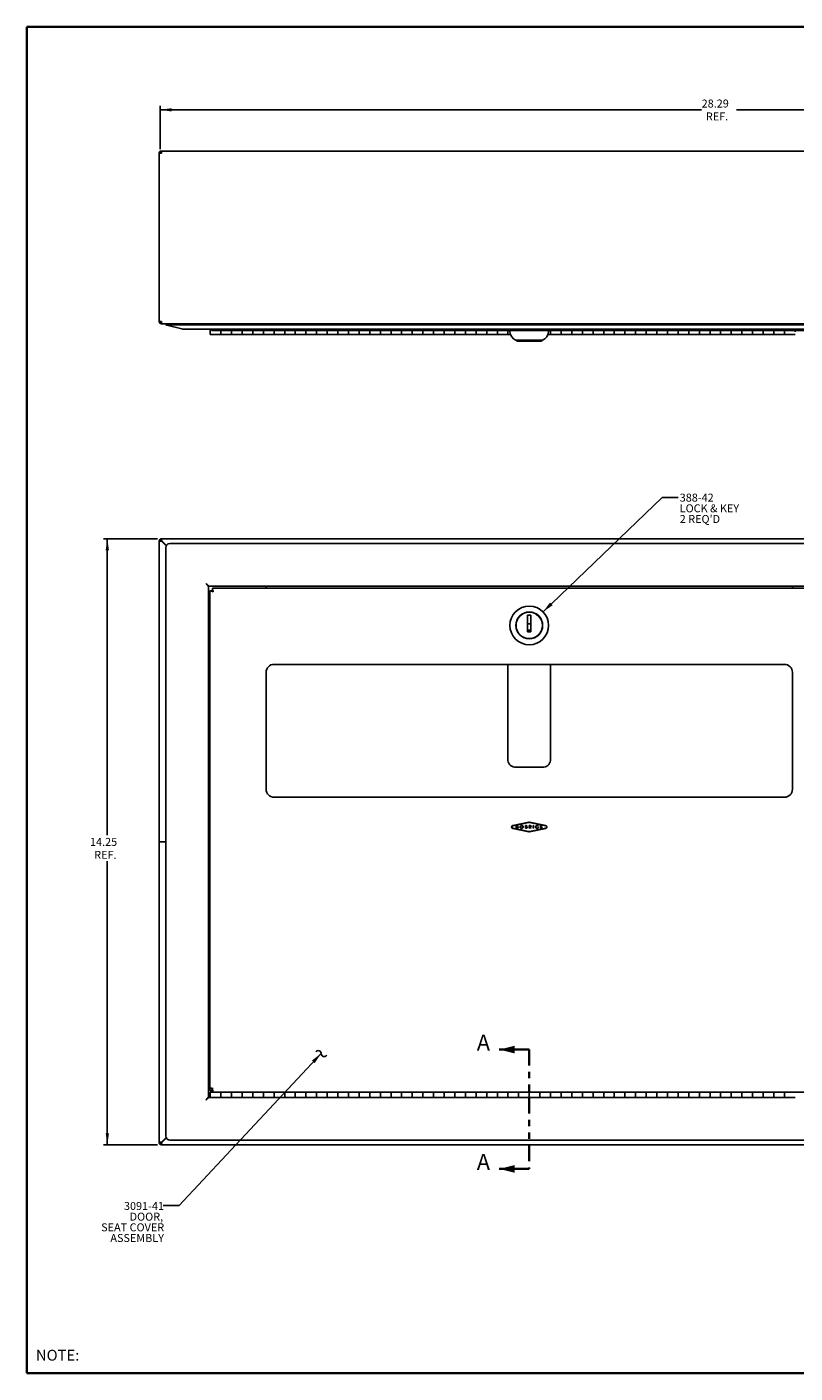
# Model space of a CAD drawing. Units: inches. Extents: x 0.3 to 34.5, y 0.4 to 21.5.
# Drawn here: x 0.3 to 12.4, y 0.4 to 21.5 of the extents above; entities that cross this region are included whole.
import ezdxf

# ---------------------------------------------------------------- set-up
doc = ezdxf.new("R2010")
doc.units = ezdxf.units.IN
doc.header["$MEASUREMENT"] = 0
doc.linetypes.add('PHANTOM', pattern=[0.5, 0.25, -0.05, 0.05, -0.05, 0.05, -0.05])
doc.layers.add('DIMENSIONS', color=7, linetype='Continuous')
doc.layers.add('FORMAT', color=8, linetype='Continuous', lineweight=35)
doc.styles.add('SLDTEXTSTYLE0', font='TXT', dxfattribs={"width": 0.7})
doc.styles.add('SLDTEXTSTYLE1', font='TXT', dxfattribs={"width": 0.605})
doc.dimstyles.new('SLDDIMSTYLE0', dxfattribs={"dimtxt": 0.125, "dimasz": 0.18, "dimexe": 0, "dimexo": 0.0625, "dimgap": 0.03125, "dimtad": 0, "dimtih": 1, "dimtoh": 1, "dimlfac": 1.5, "dimrnd": 1e-09, "dimzin": 12, "dimdsep": 46, "dimtxsty": 'SLDTEXTSTYLE0', "dimsah": 1, "dimcen": 0.09, "dimadec": 0, "dimazin": 3, "dimtfac": 1, "dimtofl": 0, "dimtmove": 0, "dimatfit": 3, "dimfxl": 0, "dimfrac": 2, "dimtolj": 1, "dimtzin": 12, "dimarcsym": 0})
doc.dimstyles.new('SLDDIMSTYLE1', dxfattribs={"dimtxt": 0.18, "dimasz": 0.18, "dimexe": 0, "dimexo": 0.0625, "dimgap": 0, "dimtad": 0, "dimtih": 1, "dimtoh": 1, "dimdec": 0, "dimrnd": 1e-09, "dimzin": 0, "dimdsep": 46, "dimtxsty": 'Standard', "dimsah": 1, "dimcen": 0.09, "dimadec": 0, "dimazin": 0, "dimtfac": 0.18, "dimtdec": 0, "dimtofl": 0, "dimtmove": 0, "dimatfit": 3, "dimfxl": 0, "dimfrac": 2, "dimtolj": 1, "dimtzin": 0, "dimarcsym": 0})

# ---------------------------------------------------------------- blocks, each defined once
blk = doc.blocks.new('SW_NOTE_0_1')
at = {"layer": 'FORMAT', "color": 0, "insert": (0, 0.219), "char_height": 0.17, "attachment_point": 1, "style": 'SLDTEXTSTYLE1'}
blk.add_mtext('NOTE:', dxfattribs=at)
blk = doc.blocks.new('D')
at = {"layer": 'FORMAT', "linetype": 'Continuous', "lineweight": 35}
for p, q in [((33.075, 21.105), (0.2, 21.105)), ((0.2, 21.105), (0.2, 0)), ((33.075, 0), (0.2, 0))]:
    blk.add_line(p, q, dxfattribs=at)
at = {"layer": 'FORMAT', "color": 8}
blk.add_blockref('SW_NOTE_0_1', (0.341, 0.146), dxfattribs=at)
blk = doc.blocks.new('_D')
at = {"layer": 'DIMENSIONS'}
for p, q in [((2.371, 13.491), (1.523, 13.491)), ((1.583, 13.491), (1.583, 8.842)), ((1.583, 3.991), (1.583, 8.437)), ((2.371, 3.991), (1.523, 3.991))]:
    blk.add_line(p, q, dxfattribs=at)
for points in [[(1.583, 13.491), (1.557, 13.311), (1.609, 13.311)], [(1.583, 3.991), (1.609, 4.171), (1.557, 4.171)]]:
    blk.add_solid(points, dxfattribs=at)
at = {"layer": 'DIMENSIONS', "char_height": 0.125, "attachment_point": 1, "style": 'SLDTEXTSTYLE0'}
for s, insert in [('14.25', (1.311, 8.801)), ('REF.', (1.377, 8.598))]:
    blk.add_mtext(s, dxfattribs=dict(at, insert=insert))
blk = doc.blocks.new('SW_SFSYMBOL_0')
at = {"layer": 'DIMENSIONS', "color": 0}
for centre, radius, start, end in [((0, 0), 0.0488, 0.2184, 141.5868), ((0.097, 0.005), 0.0498, 185.6561, 322.7742)]:
    blk.add_arc(centre, radius, start, end, dxfattribs=at)
blk = doc.blocks.new('_D_1')
at = {"layer": 'DIMENSIONS'}
for p, q in [((2.411, 19.597), (2.411, 20.276)), ((21.273, 19.597), (21.273, 20.276)), ((2.411, 20.216), (10.899, 20.216)), ((21.273, 20.216), (11.443, 20.216))]:
    blk.add_line(p, q, dxfattribs=at)
for points in [[(2.411, 20.216), (2.591, 20.19), (2.591, 20.242)], [(21.273, 20.216), (21.093, 20.242), (21.093, 20.19)]]:
    blk.add_solid(points, dxfattribs=at)
at = {"layer": 'DIMENSIONS', "char_height": 0.125, "attachment_point": 1, "style": 'SLDTEXTSTYLE0'}
for s, insert in [('28.29', (10.899, 20.377)), ('REF.', (10.965, 20.175))]:
    blk.add_mtext(s, dxfattribs=dict(at, insert=insert))

msp = doc.modelspace()

# ---------------------------------------------------------------- linework, layer by layer
at = {"color": 7, "linetype": 'Continuous', "lineweight": 25}
for p, q in [((2.3976, 16.8952), (2.3976, 19.5368)), ((2.3976, 19.5368), (2.431, 19.5368)), ((2.431, 19.5368), (2.4357, 19.5702)), ((2.431, 19.5702), (2.431, 19.5568)), ((2.4357, 19.5702), (2.431, 19.5702)), ((2.431, 19.5368), (2.431, 19.5568)), ((2.4338, 19.5568), (2.431, 19.5568)), ((21.2346, 19.5702), (2.4357, 19.5702)), ((2.3976, 16.8952), (2.431, 16.8952)), ((2.431, 16.8752), (2.431, 16.8952)), ((2.431, 16.8952), (2.4357, 16.8618)), ((2.431, 16.8618), (2.431, 16.8752)), ((2.4338, 16.8752), (2.431, 16.8752)), ((2.4357, 16.8618), (2.431, 16.8618)), ((21.2346, 16.8618), (2.4357, 16.8618)), ((2.5018, 16.8425), (2.5067, 16.8618)), ((2.5139, 16.8394), (2.5018, 16.8425)), ((2.5067, 16.8618), (2.5209, 16.8582)), ((2.749, 16.7799), (2.5139, 16.8394)), ((2.5258, 16.8582), (2.5209, 16.8582)), ((2.5623, 16.8425), (21.1079, 16.8425)), ((20.9115, 16.7787), (2.7588, 16.7787)), ((3.1966, 16.7787), (3.1966, 16.737)), ((3.1966, 16.6953), (3.1966, 16.737)), ((3.1966, 16.6953), (3.3633, 16.6953)), ((3.2207, 16.757), (3.2438, 16.757)), ((13.1495, 16.757), (3.2438, 16.757)), ((3.3633, 16.737), (3.3633, 16.757)), ((3.3633, 16.6953), (3.3633, 16.737)), ((3.3633, 16.6953), (3.53, 16.6953)), ((3.53, 16.757), (3.53, 16.737)), ((3.53, 16.737), (3.53, 16.6953)), ((3.53, 16.6953), (3.6966, 16.6953)), ((3.6966, 16.737), (3.6966, 16.757)), ((3.6966, 16.6953), (3.6966, 16.737)), ((3.6966, 16.6953), (3.8633, 16.6953)), ((3.8633, 16.757), (3.8633, 16.737)), ((3.8633, 16.737), (3.8633, 16.6953)), ((3.8633, 16.6953), (4.03, 16.6953)), ((4.03, 16.737), (4.03, 16.757)), ((4.03, 16.6953), (4.03, 16.737)), ((4.03, 16.6953), (4.1966, 16.6953)), ((4.1966, 16.757), (4.1966, 16.737)), ((4.1966, 16.737), (4.1966, 16.6953)), ((4.1966, 16.6953), (4.3633, 16.6953)), ((4.3633, 16.737), (4.3633, 16.757)), ((4.3633, 16.6953), (4.3633, 16.737)), ((4.3633, 16.6953), (4.53, 16.6953)), ((4.53, 16.757), (4.53, 16.737)), ((4.53, 16.737), (4.53, 16.6953)), ((4.53, 16.6953), (4.6966, 16.6953)), ((4.6966, 16.737), (4.6966, 16.757)), ((4.6966, 16.6953), (4.6966, 16.737)), ((4.6966, 16.6953), (4.8633, 16.6953)), ((4.8633, 16.757), (4.8633, 16.737)), ((4.8633, 16.737), (4.8633, 16.6953)), ((4.8633, 16.6953), (5.03, 16.6953)), ((5.03, 16.737), (5.03, 16.757)), ((5.03, 16.6953), (5.03, 16.737)), ((5.03, 16.6953), (5.1966, 16.6953)), ((5.1966, 16.757), (5.1966, 16.737)), ((5.1966, 16.737), (5.1966, 16.6953)), ((5.1966, 16.6953), (5.3633, 16.6953)), ((5.3633, 16.737), (5.3633, 16.757)), ((5.3633, 16.6953), (5.3633, 16.737)), ((5.3633, 16.6953), (5.53, 16.6953)), ((5.53, 16.757), (5.53, 16.737)), ((5.53, 16.737), (5.53, 16.6953)), ((5.53, 16.6953), (5.6966, 16.6953)), ((5.6966, 16.737), (5.6966, 16.757)), ((5.6966, 16.6953), (5.6966, 16.737)), ((5.6966, 16.6953), (5.8633, 16.6953)), ((5.8633, 16.757), (5.8633, 16.737)), ((5.8633, 16.737), (5.8633, 16.6953)), ((5.8633, 16.6953), (6.03, 16.6953)), ((6.03, 16.737), (6.03, 16.757)), ((6.03, 16.6953), (6.03, 16.737)), ((6.03, 16.6953), (6.1966, 16.6953)), ((6.1966, 16.757), (6.1966, 16.737)), ((6.1966, 16.737), (6.1966, 16.6953)), ((6.1966, 16.6953), (6.3633, 16.6953)), ((6.3633, 16.737), (6.3633, 16.757)), ((6.3633, 16.6953), (6.3633, 16.737)), ((6.3633, 16.6953), (6.53, 16.6953)), ((6.53, 16.757), (6.53, 16.737)), ((6.53, 16.737), (6.53, 16.6953)), ((6.53, 16.6953), (6.6966, 16.6953)), ((6.6966, 16.737), (6.6966, 16.757)), ((6.6966, 16.6953), (6.6966, 16.737)), ((6.6966, 16.6953), (6.8633, 16.6953)), ((6.8633, 16.757), (6.8633, 16.737)), ((6.8633, 16.737), (6.8633, 16.6953)), ((6.8633, 16.6953), (7.03, 16.6953)), ((7.03, 16.737), (7.03, 16.757)), ((7.03, 16.6953), (7.03, 16.737)), ((7.03, 16.6953), (7.1966, 16.6953)), ((7.1966, 16.757), (7.1966, 16.737)), ((7.1966, 16.737), (7.1966, 16.6953)), ((7.1966, 16.6953), (7.3633, 16.6953)), ((7.3633, 16.737), (7.3633, 16.757)), ((7.3633, 16.6953), (7.3633, 16.737)), ((7.3633, 16.6953), (7.53, 16.6953)), ((7.53, 16.757), (7.53, 16.737)), ((7.53, 16.737), (7.53, 16.6953)), ((7.53, 16.6953), (7.6966, 16.6953)), ((7.6966, 16.737), (7.6966, 16.757)), ((7.6966, 16.6953), (7.6966, 16.737)), ((7.6966, 16.6953), (7.8633, 16.6953)), ((7.8633, 16.757), (7.8633, 16.737)), ((7.8633, 16.737), (7.8633, 16.6953)), ((7.8633, 16.6953), (7.9029, 16.6953)), ((8.4903, 16.6953), (8.53, 16.6953)), ((8.53, 16.757), (8.53, 16.737)), ((8.53, 16.737), (8.53, 16.6953)), ((8.53, 16.6953), (8.6966, 16.6953)), ((8.6966, 16.737), (8.6966, 16.757)), ((8.6966, 16.6953), (8.6966, 16.737)), ((8.6966, 16.6953), (8.8633, 16.6953)), ((8.8633, 16.757), (8.8633, 16.737)), ((8.8633, 16.737), (8.8633, 16.6953)), ((8.8633, 16.6953), (9.03, 16.6953)), ((9.03, 16.737), (9.03, 16.757)), ((9.03, 16.6953), (9.03, 16.737)), ((9.03, 16.6953), (9.1966, 16.6953)), ((9.1966, 16.757), (9.1966, 16.737)), ((9.1966, 16.737), (9.1966, 16.6953)), ((9.1966, 16.6953), (9.3633, 16.6953)), ((9.3633, 16.737), (9.3633, 16.757)), ((9.3633, 16.6953), (9.3633, 16.737)), ((9.3633, 16.6953), (9.53, 16.6953)), ((9.53, 16.757), (9.53, 16.737)), ((9.53, 16.737), (9.53, 16.6953)), ((9.53, 16.6953), (9.6966, 16.6953)), ((9.6966, 16.737), (9.6966, 16.757)), ((9.6966, 16.6953), (9.6966, 16.737)), ((9.6966, 16.6953), (9.8633, 16.6953)), ((9.8633, 16.757), (9.8633, 16.737)), ((9.8633, 16.737), (9.8633, 16.6953)), ((9.8633, 16.6953), (10.03, 16.6953)), ((10.03, 16.737), (10.03, 16.757)), ((10.03, 16.6953), (10.03, 16.737)), ((10.03, 16.6953), (10.1966, 16.6953)), ((10.1966, 16.757), (10.1966, 16.737)), ((10.1966, 16.737), (10.1966, 16.6953)), ((10.1966, 16.6953), (10.3633, 16.6953)), ((10.3633, 16.737), (10.3633, 16.757)), ((10.3633, 16.6953), (10.3633, 16.737)), ((10.3633, 16.6953), (10.53, 16.6953)), ((10.53, 16.757), (10.53, 16.737)), ((10.53, 16.737), (10.53, 16.6953)), ((10.53, 16.6953), (10.6966, 16.6953)), ((10.6966, 16.737), (10.6966, 16.757)), ((10.6966, 16.6953), (10.6966, 16.737)), ((10.6966, 16.6953), (10.8633, 16.6953)), ((10.8633, 16.757), (10.8633, 16.737)), ((10.8633, 16.737), (10.8633, 16.6953)), ((10.8633, 16.6953), (11.03, 16.6953)), ((11.03, 16.737), (11.03, 16.757)), ((11.03, 16.6953), (11.03, 16.737)), ((11.03, 16.6953), (11.1966, 16.6953)), ((11.1966, 16.757), (11.1966, 16.737)), ((11.1966, 16.737), (11.1966, 16.6953)), ((11.1966, 16.6953), (11.3633, 16.6953)), ((11.3633, 16.737), (11.3633, 16.757)), ((11.3633, 16.6953), (11.3633, 16.737)), ((11.3633, 16.6953), (11.53, 16.6953)), ((11.53, 16.757), (11.53, 16.737)), ((11.53, 16.737), (11.53, 16.6953)), ((11.53, 16.6953), (11.6966, 16.6953)), ((11.6966, 16.737), (11.6966, 16.757)), ((11.6966, 16.6953), (11.6966, 16.737)), ((11.6966, 16.6953), (11.8633, 16.6953)), ((11.8633, 16.757), (11.8633, 16.737)), ((11.8633, 16.737), (11.8633, 16.6953)), ((11.8633, 16.6953), (12.03, 16.6953)), ((12.03, 16.737), (12.03, 16.757)), ((12.03, 16.6953), (12.03, 16.737)), ((12.03, 16.6953), (12.1966, 16.6953)), ((12.1966, 16.757), (12.1966, 16.737)), ((12.1966, 16.737), (12.1966, 16.6953)), ((12.1966, 16.6953), (12.3633, 16.6953)), ((12.3633, 16.737), (12.3633, 16.757)), ((8.4066, 16.6037), (7.9866, 16.6037)), ((8.3833, 16.5903), (8.01, 16.5903)), ((2.3976, 13.4572), (2.3976, 8.7406)), ((2.3976, 13.4572), (2.411, 13.4572)), ((2.431, 13.4906), (2.431, 13.4772)), ((21.2393, 13.4906), (2.431, 13.4906)), ((2.5055, 13.378), (2.431, 13.4525)), ((2.4357, 13.4572), (2.5082, 13.3847)), ((2.5018, 4.1253), (2.5018, 13.3559)), ((2.5623, 13.4164), (21.1079, 13.4164)), ((3.1693, 12.7303), (3.1693, 12.7072)), ((3.1693, 12.7072), (3.1693, 4.7739)), ((3.1879, 12.7489), (13.224, 12.7489)), ((3.1896, 12.6749), (3.1896, 4.8883)), ((3.1896, 12.6749), (3.1988, 12.6749)), ((3.1988, 12.6749), (3.2265, 12.6749)), ((3.2303, 12.7051), (3.2303, 12.7156)), ((13.163, 12.7156), (3.2303, 12.7156)), ((3.2303, 12.7051), (3.2303, 12.6782)), ((4.0716, 12.7156), (4.0716, 12.7489)), ((12.3216, 12.7489), (12.3216, 12.7156)), ((8.224, 12.2922), (8.1693, 12.2922)), ((8.1693, 12.2922), (8.1693, 12.2095)), ((8.224, 12.2095), (8.224, 12.2922)), ((8.1693, 12.1589), (8.224, 12.1589)), ((8.1693, 12.0549), (8.1693, 12.0322)), ((8.1693, 12.0322), (8.224, 12.0322)), ((8.224, 12.0322), (8.224, 12.0549)), ((4.0716, 11.3969), (4.0716, 9.5642)), ((12.1963, 11.5222), (4.197, 11.5222)), ((7.8633, 11.5222), (7.8633, 10.1016)), ((8.53, 11.5222), (8.53, 10.1016)), ((12.3216, 9.5642), (12.3216, 11.3969)), ((7.8633, 10.1016), (7.8633, 10.0664)), ((7.8633, 10.0664), (7.8633, 10.014)), ((8.53, 10.0664), (8.53, 10.1016)), ((8.53, 10.0664), (8.53, 10.014)), ((7.9886, 9.9114), (8.4046, 9.9114)), ((4.197, 9.4389), (12.1963, 9.4389)), ((8.1918, 9.0484), (7.9385, 8.9951)), ((7.9385, 8.9494), (8.1918, 8.8961)), ((8.1925, 9.0451), (7.9392, 8.9918)), ((7.9392, 8.9527), (8.1925, 8.8993)), ((7.9941, 8.9949), (8.0032, 8.9949)), ((7.9941, 8.9516), (7.9941, 8.9949)), ((8.0069, 8.9516), (7.9941, 8.9516)), ((8.0041, 8.9904), (7.9986, 8.9904)), ((7.9986, 8.9904), (7.9986, 8.9766)), ((7.9986, 8.9766), (8.0013, 8.9766)), ((8.0012, 8.9721), (7.9986, 8.9721)), ((7.9986, 8.9721), (7.9986, 8.956)), ((7.9986, 8.956), (8.0045, 8.956)), ((8.1353, 8.9516), (8.1353, 8.9949)), ((8.1353, 8.9949), (8.1444, 8.9949)), ((8.1481, 8.9516), (8.1353, 8.9516)), ((8.1398, 8.9904), (8.1398, 8.9766)), ((8.1453, 8.9904), (8.1398, 8.9904)), ((8.1398, 8.9766), (8.1425, 8.9766)), ((8.1398, 8.9721), (8.1398, 8.956)), ((8.1425, 8.9721), (8.1398, 8.9721)), ((8.1398, 8.956), (8.1457, 8.956)), ((8.1962, 8.9949), (8.2056, 8.9949)), ((8.1962, 8.9516), (8.1962, 8.9949)), ((8.2007, 8.9516), (8.1962, 8.9516)), ((8.2093, 8.9904), (8.2007, 8.9904)), ((8.2007, 8.9904), (8.2007, 8.976)), ((8.2007, 8.976), (8.2091, 8.9759)), ((8.2007, 8.9716), (8.2007, 8.9516)), ((8.2036, 8.9716), (8.2007, 8.9716)), ((8.4541, 8.9918), (8.2008, 9.0451)), ((8.2008, 8.8993), (8.4541, 8.9527)), ((8.4548, 8.9951), (8.2015, 9.0484)), ((8.2015, 8.8961), (8.4548, 8.9494)), ((8.2206, 8.9516), (8.2036, 8.9716)), ((8.2092, 8.9716), (8.2262, 8.9516)), ((8.2262, 8.9516), (8.2206, 8.9516)), ((8.2593, 8.9949), (8.2638, 8.9949)), ((8.2593, 8.9516), (8.2593, 8.9949)), ((8.2638, 8.9516), (8.2593, 8.9516)), ((8.2638, 8.9949), (8.2638, 8.9516)), ((8.3413, 8.9869), (8.3377, 8.9843)), ((8.3377, 8.9621), (8.3413, 8.9595)), ((8.3745, 8.9949), (8.3789, 8.9949)), ((8.3745, 8.9516), (8.3745, 8.9949)), ((8.3789, 8.9516), (8.3745, 8.9516)), ((8.3789, 8.9789), (8.3981, 8.9949)), ((8.3789, 8.9949), (8.3789, 8.9789)), ((8.4002, 8.9516), (8.3789, 8.9719)), ((8.3789, 8.9719), (8.3789, 8.9516)), ((8.4047, 8.9949), (8.3814, 8.9754)), ((8.3814, 8.9754), (8.4064, 8.9516)), ((8.3981, 8.9949), (8.4047, 8.9949)), ((8.4064, 8.9516), (8.4002, 8.9516)), ((2.3976, 8.7406), (2.431, 8.7406)), ((2.3976, 8.7406), (2.3976, 4.0239)), ((2.431, 8.7406), (2.5018, 8.7406)), ((3.1896, 5.989), (3.1693, 5.9763)), ((3.1896, 4.8883), (3.1896, 4.8697)), ((3.1896, 4.8697), (3.223, 4.8697)), ((3.2207, 4.8697), (3.2438, 4.8697)), ((3.1693, 4.7739), (3.1693, 4.7508)), ((3.1966, 4.7322), (3.1879, 4.7322)), ((3.1966, 4.8156), (3.3633, 4.8156)), ((3.1966, 4.7322), (3.1966, 4.8156)), ((3.1966, 4.7322), (3.3633, 4.7322)), ((3.2207, 4.8156), (3.2207, 4.8489)), ((3.53, 4.8156), (3.3633, 4.8156)), ((3.3633, 4.7322), (3.3633, 4.8156)), ((3.3633, 4.8156), (3.53, 4.8156)), ((3.53, 4.7322), (3.3633, 4.7322)), ((3.53, 4.8156), (3.53, 4.7322)), ((3.53, 4.8156), (3.6966, 4.8156)), ((3.53, 4.7322), (3.6966, 4.7322)), ((3.8633, 4.8156), (3.6966, 4.8156)), ((3.6966, 4.7322), (3.6966, 4.8156)), ((3.6966, 4.8156), (3.8633, 4.8156)), ((3.8633, 4.7322), (3.6966, 4.7322)), ((3.8633, 4.8156), (3.8633, 4.7322)), ((3.8633, 4.8156), (4.03, 4.8156)), ((3.8633, 4.7322), (4.03, 4.7322)), ((4.1966, 4.8156), (4.03, 4.8156)), ((4.03, 4.7322), (4.03, 4.8156)), ((4.03, 4.8156), (4.1966, 4.8156)), ((4.1966, 4.7322), (4.03, 4.7322)), ((4.1966, 4.8156), (4.1966, 4.7322)), ((4.1966, 4.8156), (4.3633, 4.8156)), ((4.1966, 4.7322), (4.3633, 4.7322)), ((4.53, 4.8156), (4.3633, 4.8156)), ((4.3633, 4.7322), (4.3633, 4.8156)), ((4.3633, 4.8156), (4.53, 4.8156)), ((4.53, 4.7322), (4.3633, 4.7322)), ((4.53, 4.8156), (4.53, 4.7322)), ((4.53, 4.8156), (4.6966, 4.8156)), ((4.53, 4.7322), (4.6966, 4.7322)), ((4.8633, 4.8156), (4.6966, 4.8156)), ((4.6966, 4.7322), (4.6966, 4.8156)), ((4.6966, 4.8156), (4.8633, 4.8156)), ((4.8633, 4.7322), (4.6966, 4.7322)), ((4.8633, 4.8156), (4.8633, 4.7322)), ((4.8633, 4.8156), (5.03, 4.8156)), ((4.8633, 4.7322), (5.03, 4.7322)), ((5.1966, 4.8156), (5.03, 4.8156)), ((5.03, 4.7322), (5.03, 4.8156)), ((5.03, 4.8156), (5.1966, 4.8156)), ((5.1966, 4.7322), (5.03, 4.7322)), ((5.1966, 4.8156), (5.1966, 4.7322)), ((5.1966, 4.8156), (5.3633, 4.8156)), ((5.1966, 4.7322), (5.3633, 4.7322)), ((5.53, 4.8156), (5.3633, 4.8156)), ((5.3633, 4.7322), (5.3633, 4.8156)), ((5.3633, 4.8156), (5.53, 4.8156)), ((5.53, 4.7322), (5.3633, 4.7322)), ((5.53, 4.8156), (5.53, 4.7322)), ((5.53, 4.8156), (5.6966, 4.8156)), ((5.53, 4.7322), (5.6966, 4.7322)), ((5.8633, 4.8156), (5.6966, 4.8156)), ((5.6966, 4.7322), (5.6966, 4.8156)), ((5.6966, 4.8156), (5.8633, 4.8156)), ((5.8633, 4.7322), (5.6966, 4.7322)), ((5.8633, 4.8156), (5.8633, 4.7322)), ((5.8633, 4.8156), (6.03, 4.8156)), ((5.8633, 4.7322), (6.03, 4.7322)), ((6.1966, 4.8156), (6.03, 4.8156)), ((6.03, 4.7322), (6.03, 4.8156)), ((6.03, 4.8156), (6.1966, 4.8156)), ((6.1966, 4.7322), (6.03, 4.7322)), ((6.1966, 4.8156), (6.1966, 4.7322)), ((6.1966, 4.8156), (6.3633, 4.8156)), ((6.1966, 4.7322), (6.3633, 4.7322)), ((6.53, 4.8156), (6.3633, 4.8156)), ((6.3633, 4.7322), (6.3633, 4.8156)), ((6.3633, 4.8156), (6.53, 4.8156)), ((6.53, 4.7322), (6.3633, 4.7322)), ((6.53, 4.8156), (6.53, 4.7322)), ((6.53, 4.8156), (6.6966, 4.8156)), ((6.53, 4.7322), (6.6966, 4.7322)), ((6.8633, 4.8156), (6.6966, 4.8156)), ((6.6966, 4.7322), (6.6966, 4.8156)), ((6.6966, 4.8156), (6.8633, 4.8156)), ((6.8633, 4.7322), (6.6966, 4.7322)), ((6.8633, 4.8156), (6.8633, 4.7322)), ((6.8633, 4.8156), (7.03, 4.8156)), ((6.8633, 4.7322), (7.03, 4.7322)), ((7.1966, 4.8156), (7.03, 4.8156)), ((7.03, 4.7322), (7.03, 4.8156)), ((7.03, 4.8156), (7.1966, 4.8156)), ((7.1966, 4.7322), (7.03, 4.7322)), ((7.1966, 4.8156), (7.1966, 4.7322)), ((7.1966, 4.8156), (7.3633, 4.8156)), ((7.1966, 4.7322), (7.3633, 4.7322)), ((7.53, 4.8156), (7.3633, 4.8156)), ((7.3633, 4.7322), (7.3633, 4.8156)), ((7.3633, 4.8156), (7.53, 4.8156)), ((7.53, 4.7322), (7.3633, 4.7322)), ((7.53, 4.8156), (7.53, 4.7322)), ((7.53, 4.8156), (7.6966, 4.8156)), ((7.53, 4.7322), (7.6966, 4.7322)), ((7.8633, 4.8156), (7.6966, 4.8156)), ((7.6966, 4.7322), (7.6966, 4.8156)), ((7.6966, 4.8156), (7.8633, 4.8156)), ((7.8633, 4.7322), (7.6966, 4.7322)), ((7.8633, 4.8156), (7.8633, 4.7322)), ((7.8633, 4.8156), (8.03, 4.8156)), ((7.8633, 4.7322), (8.03, 4.7322)), ((8.1966, 4.8156), (8.03, 4.8156)), ((8.03, 4.7322), (8.03, 4.8156)), ((8.03, 4.8156), (8.1966, 4.8156)), ((8.1966, 4.7322), (8.03, 4.7322)), ((8.1966, 4.8156), (8.1966, 4.7322)), ((8.1966, 4.8156), (8.3633, 4.8156)), ((8.1966, 4.7322), (8.3633, 4.7322)), ((8.53, 4.8156), (8.3633, 4.8156)), ((8.3633, 4.7322), (8.3633, 4.8156)), ((8.3633, 4.8156), (8.53, 4.8156)), ((8.53, 4.7322), (8.3633, 4.7322)), ((8.53, 4.8156), (8.53, 4.7322)), ((8.53, 4.8156), (8.6966, 4.8156)), ((8.53, 4.7322), (8.6966, 4.7322)), ((8.8633, 4.8156), (8.6966, 4.8156)), ((8.6966, 4.7322), (8.6966, 4.8156)), ((8.6966, 4.8156), (8.8633, 4.8156)), ((8.8633, 4.7322), (8.6966, 4.7322)), ((8.8633, 4.8156), (8.8633, 4.7322)), ((8.8633, 4.8156), (9.03, 4.8156)), ((8.8633, 4.7322), (9.03, 4.7322)), ((9.1966, 4.8156), (9.03, 4.8156)), ((9.03, 4.7322), (9.03, 4.8156)), ((9.03, 4.8156), (9.1966, 4.8156)), ((9.1966, 4.7322), (9.03, 4.7322)), ((9.1966, 4.8156), (9.1966, 4.7322)), ((9.1966, 4.8156), (9.3633, 4.8156)), ((9.1966, 4.7322), (9.3633, 4.7322)), ((9.53, 4.8156), (9.3633, 4.8156)), ((9.3633, 4.7322), (9.3633, 4.8156)), ((9.3633, 4.8156), (9.53, 4.8156)), ((9.53, 4.7322), (9.3633, 4.7322)), ((9.53, 4.8156), (9.53, 4.7322)), ((9.53, 4.8156), (9.6966, 4.8156)), ((9.53, 4.7322), (9.6966, 4.7322)), ((9.8633, 4.8156), (9.6966, 4.8156)), ((9.6966, 4.7322), (9.6966, 4.8156)), ((9.6966, 4.8156), (9.8633, 4.8156)), ((9.8633, 4.7322), (9.6966, 4.7322)), ((9.8633, 4.8156), (9.8633, 4.7322)), ((9.8633, 4.8156), (10.03, 4.8156)), ((9.8633, 4.7322), (10.03, 4.7322)), ((10.1966, 4.8156), (10.03, 4.8156)), ((10.03, 4.7322), (10.03, 4.8156)), ((10.03, 4.8156), (10.1966, 4.8156)), ((10.1966, 4.7322), (10.03, 4.7322)), ((10.1966, 4.8156), (10.1966, 4.7322)), ((10.1966, 4.8156), (10.3633, 4.8156)), ((10.1966, 4.7322), (10.3633, 4.7322)), ((10.53, 4.8156), (10.3633, 4.8156)), ((10.3633, 4.7322), (10.3633, 4.8156)), ((10.3633, 4.8156), (10.53, 4.8156)), ((10.53, 4.7322), (10.3633, 4.7322)), ((10.53, 4.8156), (10.53, 4.7322)), ((10.53, 4.8156), (10.6966, 4.8156)), ((10.53, 4.7322), (10.6966, 4.7322)), ((10.8633, 4.8156), (10.6966, 4.8156)), ((10.6966, 4.7322), (10.6966, 4.8156)), ((10.6966, 4.8156), (10.8633, 4.8156)), ((10.8633, 4.7322), (10.6966, 4.7322)), ((10.8633, 4.8156), (10.8633, 4.7322)), ((10.8633, 4.8156), (11.03, 4.8156)), ((10.8633, 4.7322), (11.03, 4.7322)), ((11.1966, 4.8156), (11.03, 4.8156)), ((11.03, 4.7322), (11.03, 4.8156)), ((11.03, 4.8156), (11.1966, 4.8156)), ((11.1966, 4.7322), (11.03, 4.7322)), ((11.1966, 4.8156), (11.1966, 4.7322)), ((11.1966, 4.8156), (11.3633, 4.8156)), ((11.1966, 4.7322), (11.3633, 4.7322)), ((11.53, 4.8156), (11.3633, 4.8156)), ((11.3633, 4.7322), (11.3633, 4.8156)), ((11.3633, 4.8156), (11.53, 4.8156)), ((11.53, 4.7322), (11.3633, 4.7322)), ((11.53, 4.8156), (11.53, 4.7322)), ((11.53, 4.8156), (11.6966, 4.8156)), ((11.53, 4.7322), (11.6966, 4.7322)), ((11.8633, 4.8156), (11.6966, 4.8156)), ((11.6966, 4.7322), (11.6966, 4.8156)), ((11.6966, 4.8156), (11.8633, 4.8156)), ((11.8633, 4.7322), (11.6966, 4.7322)), ((11.8633, 4.8156), (11.8633, 4.7322)), ((11.8633, 4.8156), (12.03, 4.8156)), ((11.8633, 4.7322), (12.03, 4.7322)), ((12.1966, 4.8156), (12.03, 4.8156)), ((12.03, 4.7322), (12.03, 4.8156)), ((12.03, 4.8156), (12.1966, 4.8156)), ((12.1966, 4.7322), (12.03, 4.7322)), ((12.1966, 4.8156), (12.1966, 4.7322)), ((12.1966, 4.8156), (12.3633, 4.8156)), ((12.1966, 4.7322), (12.3633, 4.7322)), ((12.3633, 4.8156), (12.53, 4.8156)), ((2.3976, 4.0239), (2.411, 4.0239)), ((2.431, 4.0286), (2.5055, 4.1031)), ((2.5082, 4.0964), (2.4357, 4.0239)), ((21.1079, 4.0647), (2.5623, 4.0647)), ((2.431, 3.9906), (2.431, 4.0039)), ((2.431, 3.9906), (21.2393, 3.9906))]:
    msp.add_line(p, q, dxfattribs=at)
at = {"color": 7, "linetype": 'Continuous', "lineweight": 35}
for p, q in [((8.1966, 5.4827), (7.7266, 5.4827)), ((8.1966, 3.6116), (7.7266, 3.6116))]:
    msp.add_line(p, q, dxfattribs=at)
at = {"color": 7, "linetype": 'PHANTOM', "lineweight": 35}
msp.add_line((8.1966, 5.4827), (8.1966, 3.6116), dxfattribs=at)
at = {"color": 7, "linetype": 'Continuous', "lineweight": 25, "flags": 128}
msp.add_lwpolyline([(3.1896, 6.3548), (3.1885, 6.3561), (3.1693, 6.3758)], dxfattribs=at)
at = {"color": 7, "linetype": 'Continuous', "lineweight": 25}
for radius in [0.3033, 0.21, 0.2067]:
    msp.add_circle((8.1966, 12.1322), radius, dxfattribs=at)
for centre, radius, start, end in [((2.431, 19.5368), 0.0333, 90, 180), ((2.431, 19.5368), 0.02, 90, 180), ((2.431, 16.8952), 0.0333, 180, 270), ((2.431, 16.8952), 0.02, 180, 270), ((2.7588, 16.8187), 0.04, 255.8, 270), ((7.9133, 16.737), 0.02, 90, 186.57829), ((8.059, 16.7538), 0.1667, 186.57829, 244.2652), ((8.3343, 16.7538), 0.1667, 295.7348, 353.42171), ((8.48, 16.737), 0.02, 353.42171, 90), ((8.01, 16.6103), 0.02, 199.47122, 270), ((8.3833, 16.6103), 0.02, 270, 340.52878), ((2.431, 13.4572), 0.0333, 90, 180), ((2.431, 13.4572), 0.02, 90, 180), ((8.1966, 12.1322), 0.0767, 249.11326, 290.88674), ((4.197, 11.3969), 0.1253, 90, 180), ((12.1963, 11.3969), 0.1253, 0, 90), ((7.9783, 10.0266), 0.1157, 186.24355, 275.11107), ((8.4149, 10.0266), 0.1157, 264.88893, 353.75645), ((4.197, 9.5642), 0.1253, 180, 270), ((12.1963, 9.5642), 0.1253, 270, 0), ((7.9433, 8.9722), 0.0233, 101.88999, 258.11001), ((7.9433, 8.9722), 0.02, 101.88999, 258.11001), ((8.1966, 9.0253), 0.0236, 78.11001, 101.88999), ((8.1966, 8.9192), 0.0236, 258.11001, 281.88999), ((8.1966, 9.0253), 0.0203, 78.11001, 101.88999), ((8.1966, 8.9192), 0.0203, 258.11001, 281.88999), ((8.45, 8.9722), 0.02, 281.88999, 78.11001), ((8.45, 8.9722), 0.0233, 281.88999, 78.11001), ((2.431, 4.0239), 0.0333, 180, 270), ((2.431, 4.0239), 0.02, 180, 270)]:
    msp.add_arc(centre, radius, start, end, dxfattribs=at)
for centre, major_axis, ratio, start_param, end_param in [((2.5623, 16.8271), (0.0644, 0), 0.2382439, 1.5707963, 2.2148457), ((2.5672, 16.8465), (0.0644, 0), 0.2382439, 1.5707963, 2.2705532), ((2.431, 13.4572), (0.0333, 0), 0.1414214, 3.1415927, 4.712389), ((2.431, 13.4572), (0.02, 0), 0.2357023, 3.1415927, 4.712389), ((2.431, 13.4572), (0, 0.0333), 0.1414214, 4.712389, 6.2831853), ((2.431, 13.4572), (0, 0.02), 0.2357023, 4.712389, 6.2831853), ((2.5623, 13.3559), (0, 0.0644), 0.9415305, 0.926747, 1.5707963), ((2.5623, 13.3559), (0.0644, 0), 0.9415305, 1.5707963, 2.2148457), ((2.431, 4.0239), (0.0333, 0), 0.1414214, 1.5707963, 3.1415927), ((2.431, 4.0239), (0.02, 0), 0.2357023, 1.5707963, 3.1415927), ((2.431, 4.0239), (0, 0.0333), 0.1414214, 3.1415927, 4.712389), ((2.431, 4.0239), (0, 0.02), 0.2357023, 3.1415927, 4.712389), ((2.5623, 4.1253), (0, 0.0644), 0.9415305, 1.5707963, 2.2148457), ((2.5623, 4.1253), (0.0644, 0), 0.9415305, 4.0683396, 4.712389)]:
    msp.add_ellipse(centre, major_axis=major_axis, ratio=ratio, start_param=start_param, end_param=end_param, dxfattribs=at)
for points, knots in [([(2.5237, 16.8394), (2.5209, 16.8391), (2.5173, 16.8386), (2.5146, 16.8392), (2.5139, 16.8394)], [0, 0, 0, 0, 0.7554855, 1, 1, 1, 1]), ([(3.1988, 16.7811), (3.2023, 16.7767), (3.2096, 16.7678), (3.2254, 16.7589), (3.2374, 16.7577), (3.2438, 16.757)], [0, 0, 0, 0, 0.3126873, 0.6332191, 1, 1, 1, 1]), ([(2.5237, 13.4043), (2.5209, 13.4021), (2.5173, 13.3991), (2.5146, 13.3954), (2.5139, 13.3945)], [0, 0, 0, 0, 0.7554855, 1, 1, 1, 1]), ([(3.1879, 12.7489), (3.1821, 12.7497), (3.1706, 12.7514), (3.1534, 12.764), (3.1396, 12.7778), (3.1316, 12.7864), (3.1293, 12.7889)], [0, 0, 0, 0, 0.2939803, 0.5882519, 0.8825235, 1, 1, 1, 1]), ([(3.1293, 12.7889), (3.1355, 12.7831), (3.1478, 12.7717), (3.1623, 12.7544), (3.1687, 12.7406), (3.1692, 12.7326), (3.1693, 12.7303)], [0, 0, 0, 0, 0.29398031, 0.58825189, 0.88252349, 1, 1, 1, 1]), ([(3.1988, 12.6749), (3.2023, 12.6739), (3.2096, 12.672), (3.2254, 12.6671), (3.2374, 12.6634), (3.2438, 12.6614)], [0, 0, 0, 0, 0.3126873, 0.6332191, 1, 1, 1, 1]), ([(3.2265, 12.6749), (3.2278, 12.674), (3.231, 12.6718), (3.2356, 12.668), (3.2401, 12.6645), (3.2422, 12.6627), (3.2438, 12.6614)], [0, 0, 0, 0, 0.2797269, 0.6634995, 0.7468884, 1, 1, 1, 1]), ([(8.1693, 12.2095), (8.1693, 12.2052), (8.1693, 12.1965), (8.1693, 12.1881), (8.1693, 12.1843), (8.1693, 12.1838)], [0, 0, 0, 0, 0.4633785, 0.92635, 1, 1, 1, 1]), ([(8.1693, 12.0807), (8.1693, 12.0847), (8.1693, 12.0954), (8.1693, 12.1135), (8.1693, 12.1361), (8.1693, 12.1593), (8.1693, 12.1759), (8.1693, 12.1832), (8.1693, 12.1838)], [0, 0, 0, 0, 0.1367514, 0.3636818, 0.5004753, 0.7402806, 0.9803996, 1, 1, 1, 1]), ([(8.1693, 12.0807), (8.1693, 12.0771), (8.1693, 12.07), (8.1693, 12.0605), (8.1693, 12.0555), (8.1693, 12.0549)], [0, 0, 0, 0, 0.468439, 0.936833, 1, 1, 1, 1]), ([(8.224, 12.1838), (8.224, 12.1874), (8.224, 12.1945), (8.224, 12.204), (8.224, 12.2089), (8.224, 12.2095)], [0, 0, 0, 0, 0.468439, 0.936833, 1, 1, 1, 1]), ([(8.224, 12.1838), (8.224, 12.1797), (8.224, 12.169), (8.224, 12.1509), (8.224, 12.1284), (8.224, 12.1052), (8.224, 12.0885), (8.224, 12.0812), (8.224, 12.0807)], [0, 0, 0, 0, 0.1367514, 0.3636818, 0.5004753, 0.7402806, 0.9803996, 1, 1, 1, 1]), ([(8.224, 12.0549), (8.224, 12.0593), (8.224, 12.068), (8.224, 12.0763), (8.224, 12.0801), (8.224, 12.0807)], [0, 0, 0, 0, 0.4633785, 0.92635, 1, 1, 1, 1]), ([(8.0097, 8.9716), (8.0081, 8.9718), (8.0053, 8.9721), (8.0025, 8.9721), (8.0012, 8.9721)], [0, 0, 0, 0, 0.5597536, 1, 1, 1, 1]), ([(8.0013, 8.9766), (8.0041, 8.9766), (8.0075, 8.9766), (8.011, 8.9787), (8.0124, 8.9802), (8.0134, 8.982), (8.0135, 8.9834), (8.0136, 8.9841)], [0, 0, 0, 0, 0.4988667, 0.6242158, 0.7495117, 0.8747638, 1, 1, 1, 1]), ([(8.0032, 8.9949), (8.0051, 8.9948), (8.009, 8.9948), (8.0142, 8.9927), (8.0174, 8.9887), (8.0178, 8.9857), (8.018, 8.9841)], [0, 0, 0, 0, 0.2814187, 0.5604882, 0.780303, 1, 1, 1, 1]), ([(8.0136, 8.9841), (8.0135, 8.9846), (8.0135, 8.9857), (8.0128, 8.9872), (8.0118, 8.9885), (8.009, 8.9903), (8.0063, 8.9904), (8.0041, 8.9904)], [0, 0, 0, 0, 0.125403, 0.250692, 0.3759998, 0.5013959, 1, 1, 1, 1]), ([(8.0045, 8.956), (8.0074, 8.956), (8.0118, 8.956), (8.0158, 8.9592), (8.0173, 8.9617), (8.0174, 8.9631), (8.0175, 8.9639)], [0, 0, 0, 0, 0.4997909, 0.7489699, 0.8745252, 1, 1, 1, 1]), ([(8.0219, 8.9639), (8.0216, 8.9618), (8.0209, 8.9578), (8.0165, 8.9537), (8.0117, 8.9518), (8.0085, 8.9516), (8.0069, 8.9516)], [0, 0, 0, 0, 0.2785081, 0.5581254, 0.7788299, 1, 1, 1, 1]), ([(8.0175, 8.9639), (8.0173, 8.965), (8.017, 8.9672), (8.0141, 8.9702), (8.0113, 8.9711), (8.0097, 8.9716)], [0, 0, 0, 0, 0.2792842, 0.5596654, 1, 1, 1, 1]), ([(8.018, 8.9841), (8.0179, 8.9831), (8.0178, 8.981), (8.016, 8.9775), (8.0138, 8.9759), (8.0124, 8.9749)], [0, 0, 0, 0, 0.28069772, 0.56116423, 1, 1, 1, 1]), ([(8.0124, 8.9749), (8.0138, 8.9744), (8.0166, 8.9735), (8.0197, 8.9707), (8.0216, 8.9673), (8.0218, 8.965), (8.0219, 8.9639)], [0, 0, 0, 0, 0.280595, 0.5599676, 0.7799741, 1, 1, 1, 1]), ([(8.0533, 8.973), (8.0538, 8.9765), (8.0547, 8.9834), (8.0614, 8.991), (8.0693, 8.9953), (8.0748, 8.9958), (8.0775, 8.996)], [0, 0, 0, 0, 0.27935, 0.5588856, 0.7794163, 1, 1, 1, 1]), ([(8.0779, 8.9504), (8.0744, 8.9508), (8.0674, 8.9515), (8.0594, 8.9573), (8.0542, 8.9648), (8.0536, 8.9703), (8.0533, 8.973)], [0, 0, 0, 0, 0.2800215, 0.5597665, 0.7799039, 1, 1, 1, 1]), ([(8.0777, 8.9916), (8.0749, 8.9912), (8.0692, 8.9906), (8.0626, 8.9859), (8.0585, 8.9797), (8.058, 8.9753), (8.0578, 8.973)], [0, 0, 0, 0, 0.2798819, 0.5596806, 0.7798334, 1, 1, 1, 1]), ([(8.0578, 8.973), (8.0582, 8.9702), (8.0589, 8.9646), (8.0646, 8.9588), (8.0711, 8.9554), (8.0755, 8.9551), (8.0777, 8.9549)], [0, 0, 0, 0, 0.279063, 0.5587701, 0.7792984, 1, 1, 1, 1]), ([(8.0775, 8.996), (8.081, 8.9957), (8.088, 8.995), (8.0962, 8.9891), (8.1015, 8.9815), (8.102, 8.976), (8.1022, 8.9732)], [0, 0, 0, 0, 0.2800907, 0.5597452, 0.7798187, 1, 1, 1, 1]), ([(8.0978, 8.9732), (8.0974, 8.9761), (8.0966, 8.9818), (8.0909, 8.9876), (8.0844, 8.991), (8.0799, 8.9914), (8.0777, 8.9916)], [0, 0, 0, 0, 0.2791183, 0.5585293, 0.7793141, 1, 1, 1, 1]), ([(8.0777, 8.9549), (8.0805, 8.9552), (8.0862, 8.9558), (8.0929, 8.9603), (8.0971, 8.9666), (8.0976, 8.971), (8.0978, 8.9732)], [0, 0, 0, 0, 0.2801038, 0.5597801, 0.7798923, 1, 1, 1, 1]), ([(8.1022, 8.9732), (8.1018, 8.9698), (8.1009, 8.9628), (8.094, 8.9554), (8.0861, 8.9511), (8.0806, 8.9506), (8.0779, 8.9504)], [0, 0, 0, 0, 0.2792202, 0.558945, 0.7793486, 1, 1, 1, 1]), ([(8.1425, 8.9766), (8.1453, 8.9766), (8.1488, 8.9766), (8.1523, 8.9787), (8.1537, 8.9802), (8.1546, 8.982), (8.1547, 8.9834), (8.1548, 8.9841)], [0, 0, 0, 0, 0.4988667, 0.6242158, 0.7495117, 0.8747638, 1, 1, 1, 1]), ([(8.1509, 8.9716), (8.1493, 8.9718), (8.1465, 8.9721), (8.1437, 8.9721), (8.1425, 8.9721)], [0, 0, 0, 0, 0.5597536, 1, 1, 1, 1]), ([(8.1444, 8.9949), (8.1464, 8.9948), (8.1502, 8.9948), (8.1554, 8.9927), (8.1587, 8.9887), (8.159, 8.9857), (8.1592, 8.9841)], [0, 0, 0, 0, 0.2814187, 0.5604882, 0.780303, 1, 1, 1, 1]), ([(8.1548, 8.9841), (8.1548, 8.9846), (8.1547, 8.9857), (8.1541, 8.9872), (8.153, 8.9885), (8.1503, 8.9903), (8.1475, 8.9904), (8.1453, 8.9904)], [0, 0, 0, 0, 0.125403, 0.250692, 0.3759998, 0.5013959, 1, 1, 1, 1]), ([(8.1457, 8.956), (8.1486, 8.956), (8.153, 8.956), (8.1571, 8.9592), (8.1585, 8.9617), (8.1586, 8.9631), (8.1587, 8.9639)], [0, 0, 0, 0, 0.4997909, 0.7489699, 0.8745252, 1, 1, 1, 1]), ([(8.1631, 8.9639), (8.1628, 8.9618), (8.1622, 8.9578), (8.1578, 8.9537), (8.1529, 8.9518), (8.1497, 8.9516), (8.1481, 8.9516)], [0, 0, 0, 0, 0.2785081, 0.5581254, 0.7788299, 1, 1, 1, 1]), ([(8.1587, 8.9639), (8.1585, 8.965), (8.1582, 8.9672), (8.1553, 8.9702), (8.1526, 8.9711), (8.1509, 8.9716)], [0, 0, 0, 0, 0.2792842, 0.5596654, 1, 1, 1, 1]), ([(8.1592, 8.9841), (8.1591, 8.9831), (8.159, 8.981), (8.1573, 8.9775), (8.155, 8.9759), (8.1536, 8.9749)], [0, 0, 0, 0, 0.28069772, 0.56116423, 1, 1, 1, 1]), ([(8.1536, 8.9749), (8.155, 8.9744), (8.1578, 8.9735), (8.161, 8.9707), (8.1628, 8.9673), (8.163, 8.965), (8.1631, 8.9639)], [0, 0, 0, 0, 0.280595, 0.5599676, 0.7799741, 1, 1, 1, 1]), ([(8.2056, 8.9949), (8.2076, 8.9949), (8.2112, 8.9949), (8.2147, 8.9945), (8.2162, 8.9943)], [0, 0, 0, 0, 0.56020696, 1, 1, 1, 1]), ([(8.2091, 8.9759), (8.2118, 8.9759), (8.2152, 8.9759), (8.2188, 8.978), (8.2201, 8.9795), (8.2211, 8.9813), (8.2212, 8.9826), (8.2212, 8.9833)], [0, 0, 0, 0, 0.4989546, 0.6242632, 0.7495672, 0.8748213, 1, 1, 1, 1]), ([(8.2257, 8.9833), (8.2254, 8.9814), (8.2251, 8.9785), (8.2227, 8.9754), (8.2181, 8.972), (8.2131, 8.9717), (8.2092, 8.9716)], [0, 0, 0, 0, 0.2494486, 0.3752453, 0.5011081, 1, 1, 1, 1]), ([(8.2212, 8.9833), (8.2212, 8.984), (8.2211, 8.9853), (8.2201, 8.987), (8.2188, 8.9885), (8.2153, 8.9905), (8.212, 8.9905), (8.2093, 8.9904)], [0, 0, 0, 0, 0.1252081, 0.250367, 0.3755979, 0.5008962, 1, 1, 1, 1]), ([(8.2162, 8.9943), (8.2177, 8.9939), (8.2205, 8.993), (8.2236, 8.9902), (8.2254, 8.9868), (8.2256, 8.9845), (8.2257, 8.9833)], [0, 0, 0, 0, 0.2800738, 0.559818, 0.7797393, 1, 1, 1, 1]), ([(8.2963, 8.9735), (8.2968, 8.977), (8.2977, 8.984), (8.3048, 8.9914), (8.3129, 8.9954), (8.3184, 8.9958), (8.3212, 8.996)], [0, 0, 0, 0, 0.2791063, 0.5587117, 0.7791844, 1, 1, 1, 1]), ([(8.3022, 8.958), (8.3003, 8.9606), (8.2969, 8.9653), (8.2965, 8.971), (8.2963, 8.9735)], [0, 0, 0, 0, 0.5590585, 1, 1, 1, 1]), ([(8.321, 8.9916), (8.3182, 8.9913), (8.3125, 8.9907), (8.3057, 8.9861), (8.3015, 8.9799), (8.301, 8.9754), (8.3008, 8.9732)], [0, 0, 0, 0, 0.2801042, 0.559845, 0.7798901, 1, 1, 1, 1]), ([(8.3008, 8.9732), (8.3012, 8.9703), (8.3019, 8.9645), (8.3078, 8.9585), (8.3145, 8.9553), (8.3191, 8.955), (8.3213, 8.9549)], [0, 0, 0, 0, 0.2790747, 0.5585885, 0.7791175, 1, 1, 1, 1]), ([(8.3213, 8.9504), (8.3189, 8.9506), (8.3149, 8.9508), (8.3097, 8.9525), (8.3055, 8.9548), (8.3033, 8.9569), (8.3022, 8.958)], [0, 0, 0, 0, 0.33990091, 0.55999129, 0.78000812, 1, 1, 1, 1]), ([(8.3377, 8.9843), (8.3361, 8.9858), (8.3336, 8.9883), (8.3292, 8.9903), (8.3252, 8.9914), (8.3224, 8.9915), (8.321, 8.9916)], [0, 0, 0, 0, 0.3393302, 0.5595148, 0.779728, 1, 1, 1, 1]), ([(8.3212, 8.996), (8.3256, 8.9956), (8.3334, 8.9948), (8.3389, 8.9893), (8.3413, 8.9869)], [0, 0, 0, 0, 0.559861, 1, 1, 1, 1]), ([(8.3213, 8.9549), (8.3248, 8.9553), (8.3311, 8.956), (8.3356, 8.9602), (8.3377, 8.9621)], [0, 0, 0, 0, 0.559051, 1, 1, 1, 1]), ([(8.3413, 8.9595), (8.3399, 8.958), (8.337, 8.9549), (8.3301, 8.9512), (8.3246, 8.9507), (8.3213, 8.9504)], [0, 0, 0, 0, 0.2802609, 0.5605901, 1, 1, 1, 1]), ([(3.2438, 4.8697), (3.2383, 4.8709), (3.2265, 4.8735), (3.2102, 4.8774), (3.1974, 4.8815), (3.1906, 4.8851), (3.1899, 4.8874), (3.1896, 4.8883)], [0, 0, 0, 0, 0.19603355, 0.41575773, 0.63548897, 0.85522006, 1, 1, 1, 1]), ([(3.1896, 4.8697), (3.1901, 4.8641), (3.1912, 4.8522), (3.2002, 4.8363), (3.2107, 4.8253), (3.2186, 4.8223), (3.2207, 4.8215)], [0, 0, 0, 0, 0.2768508, 0.5840149, 0.8911881, 1, 1, 1, 1]), ([(3.1693, 4.7508), (3.1685, 4.745), (3.1668, 4.7336), (3.1542, 4.7163), (3.1404, 4.7025), (3.1318, 4.6945), (3.1293, 4.6922)], [0, 0, 0, 0, 0.29398031, 0.58825189, 0.88252349, 1, 1, 1, 1]), ([(3.1293, 4.6922), (3.135, 4.6984), (3.1465, 4.7107), (3.1638, 4.7253), (3.1776, 4.7316), (3.1856, 4.7321), (3.1879, 4.7322)], [0, 0, 0, 0, 0.2939803, 0.5882519, 0.8825235, 1, 1, 1, 1]), ([(3.2207, 4.8489), (3.2242, 4.849), (3.2286, 4.8492), (3.233, 4.8513), (3.234, 4.8517)], [0, 0, 0, 0, 0.7861189, 1, 1, 1, 1]), ([(3.2207, 4.8156), (3.2242, 4.8163), (3.2311, 4.8178), (3.2381, 4.8269), (3.2415, 4.8314)], [0, 0, 0, 0, 0.5000002, 1, 1, 1, 1]), ([(2.5139, 4.0866), (2.5161, 4.0839), (2.5191, 4.0802), (2.5228, 4.0775), (2.5237, 4.0768)], [0, 0, 0, 0, 0.7554855, 1, 1, 1, 1])]:
    msp.add_open_spline(points, degree=3, knots=knots, dxfattribs=at)
for points in [[(3.2438, 16.757), (3.2427, 16.7573), (3.2404, 16.7579), (3.2371, 16.7625), (3.2337, 16.7694), (3.2314, 16.7759), (3.2303, 16.7792)], [(3.2438, 12.6614), (3.2427, 12.6656), (3.2404, 12.6741), (3.2371, 12.6861), (3.2337, 12.6969), (3.2314, 12.7024), (3.2303, 12.7051)], [(3.2438, 12.6614), (3.2427, 12.663), (3.2404, 12.6663), (3.2371, 12.6709), (3.2337, 12.675), (3.2314, 12.6772), (3.2303, 12.6782)], [(3.2415, 4.8314), (3.2381, 4.837), (3.2311, 4.8482), (3.2242, 4.8626), (3.2207, 4.8697)], [(3.1499, 4.7096), (3.1495, 4.7097), (3.1488, 4.71), (3.1476, 4.7124), (3.1464, 4.7159), (3.1456, 4.7186), (3.1452, 4.72)]]:
    msp.add_open_spline(points, degree=3, dxfattribs=at)
at = {"color": 7, "linetype": 'Continuous', "lineweight": 35}
for points in [[(7.7266, 5.4827), (7.9666, 5.4227), (7.9666, 5.5427)], [(7.7266, 3.6116), (7.9666, 3.5516), (7.9666, 3.6716)]]:
    msp.add_solid(points, dxfattribs=at)

# ---------------------------------------------------------------- block references
at = {"layer": 'DIMENSIONS'}
msp.add_blockref('SW_SFSYMBOL_0', (4.8874, 5.4178), dxfattribs=at)
at = {"layer": 'FORMAT'}
msp.add_blockref('D', (0.1229, 0.4106), dxfattribs=at)

# ---------------------------------------------------------------- texts
at = {"color": 7, "linetype": 'Continuous', "char_height": 0.25, "attachment_point": 1, "style": 'SLDTEXTSTYLE0'}
for insert in [(7.3748, 5.7169), (7.3748, 3.8458)]:
    msp.add_mtext('A', dxfattribs=dict(at, insert=insert))
at = {"layer": 'DIMENSIONS', "char_height": 0.125, "style": 'SLDTEXTSTYLE0'}
for s, insert, attachment_point in [('388-42', (10.555, 14.1981), 1), ('LOCK & KEY', (10.555, 14.0308), 1), ("2 REQ'D", (10.555, 13.8634), 1), ('3091-41', (2.4708, 3.0928), 3), ('SEAT COVER', (2.4744, 2.7581), 3), ('DOOR,', (2.4583, 2.9254), 3), ('ASSEMBLY', (2.4717, 2.5907), 3)]:
    msp.add_mtext(s, dxfattribs=dict(at, insert=insert, attachment_point=attachment_point))

# ---------------------------------------------------------------- dimensions: what is measured, and where the dimension line sits
at = {"layer": 'DIMENSIONS'}
for base, p1, p2, angle, picture, middle in [((21.2726, 20.2158), (2.411, 19.5368), (21.2726, 19.5368), 0, '_D_1', (11.1713, 20.2158)), ((1.5831, 3.9906), (2.431, 13.4906), (2.431, 3.9906), 90, '_D', (1.5831, 8.6395))]:
    dim = msp.add_linear_dim(base=base, p1=p1, p2=p2, angle=angle, text='<>\\PREF.', dimstyle='SLDDIMSTYLE0', dxfattribs=at)
    dim.commit()
    dim.dimension.update_dxf_attribs({"geometry": picture, "text_midpoint": middle, "dimtype": 160})

# ---------------------------------------------------------------- leaders
for points in [[(8.4125, 12.3451), (10.2823, 14.138), (10.5323, 14.138)], [(4.9348, 5.4225), (2.7099, 3.0403), (2.4599, 3.0403)]]:
    msp.add_leader(points, dimstyle='SLDDIMSTYLE1', dxfattribs=at)

doc.saveas('drawing.dxf')
